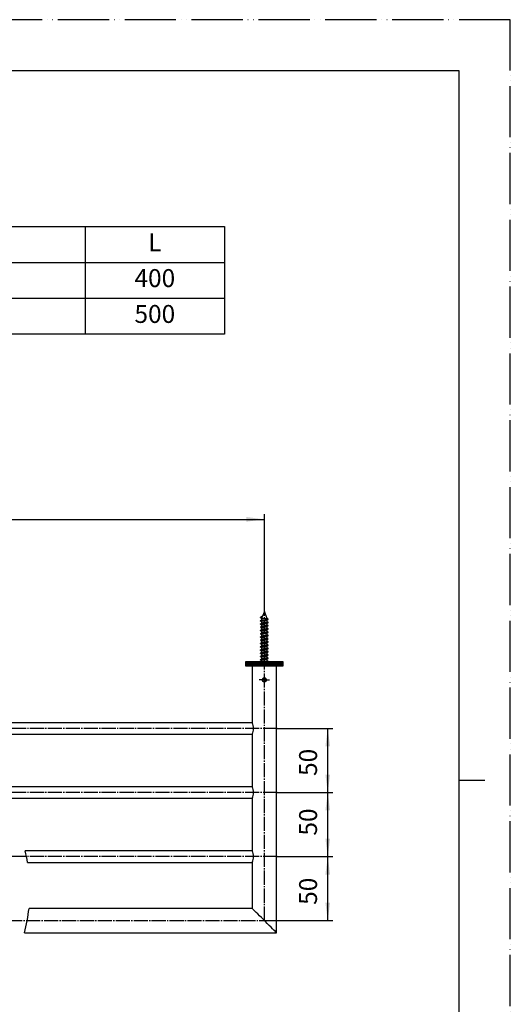
# Model space of a CAD drawing. Units: millimetres. Extents: x 0 to 840, y 0 to 1188.
# Drawn here: x 457 to 840, y 419 to 1188 of the extents above; entities that cross this region are included whole.
import ezdxf

# ---------------------------------------------------------------- set-up
doc = ezdxf.new("R2010")
doc.units = ezdxf.units.MM
doc.linetypes.add('DASH_CENTER', pattern=[14, 11, -1, 1, -1])
doc.linetypes.add('PHANTOM', pattern=[13, 10, -1, 0, -1, 0, -1])
for name, color, linetype in [('1', 7, 'Continuous'), ('LAYER0016', 7, 'Continuous'), ('LAYER0017', 7, 'Continuous')]:
    doc.layers.add(name, color=color, linetype=linetype)
doc.styles.add('CONVERTER_12', font='txt.shx', dxfattribs={"width": 0.9})
doc.dimstyles.new('ME10_DIM_10', dxfattribs={"dimtxt": 14, "dimasz": 14, "dimexe": 4, "dimexo": 0, "dimgap": 4, "dimtad": 1, "dimdsep": 46, "dimtxsty": 'CONVERTER_12', "dimsah": 1, "dimcen": 0.09, "dimclrd": 2, "dimclre": 2, "dimclrt": 7, "dimadec": 0, "dimazin": 0, "dimtfac": 1, "dimtdec": 4, "dimtix": 1, "dimtmove": 0, "dimatfit": 3, "dimfxl": 1, "dimtolj": 1, "dimtzin": 0, "dimarcsym": 0})
doc.dimstyles.new('ME10_DIM_12', dxfattribs={"dimtxt": 14, "dimasz": 14, "dimexe": 4, "dimexo": 0, "dimgap": 4, "dimtad": 1, "dimdsep": 46, "dimtxsty": 'CONVERTER_12', "dimsah": 1, "dimcen": 0.09, "dimclrd": 2, "dimclre": 2, "dimclrt": 7, "dimadec": 0, "dimazin": 0, "dimtfac": 1, "dimtdec": 4, "dimtix": 1, "dimtmove": 0, "dimatfit": 3, "dimfxl": 1, "dimtolj": 1, "dimtzin": 0, "dimarcsym": 0})
doc.dimstyles.new('ME10_DIM_13', dxfattribs={"dimtxt": 14, "dimasz": 14, "dimexe": 4, "dimexo": 0, "dimgap": 4, "dimtad": 1, "dimdsep": 46, "dimtxsty": 'CONVERTER_12', "dimsah": 1, "dimcen": 0.09, "dimclrd": 2, "dimclre": 2, "dimclrt": 7, "dimadec": 0, "dimazin": 0, "dimtfac": 1, "dimtdec": 4, "dimtix": 1, "dimtmove": 0, "dimatfit": 3, "dimfxl": 1, "dimtolj": 1, "dimtzin": 0, "dimarcsym": 0})
doc.dimstyles.new('ME10_DIM_14', dxfattribs={"dimtxt": 14, "dimasz": 14, "dimexe": 4, "dimexo": 0, "dimgap": 4, "dimtad": 1, "dimdsep": 46, "dimtxsty": 'CONVERTER_12', "dimsah": 1, "dimcen": 0.09, "dimclrd": 2, "dimclre": 2, "dimclrt": 7, "dimadec": 0, "dimazin": 0, "dimtfac": 1, "dimtdec": 4, "dimtix": 1, "dimtmove": 0, "dimatfit": 3, "dimfxl": 1, "dimtolj": 1, "dimtzin": 0, "dimarcsym": 0})

# ---------------------------------------------------------------- blocks, each defined once
blk = doc.blocks.new('TOP', base_point=(4668.23, 1345.29))
at = {"layer": 'LAYER0016', "color": 7, "linetype": 'Continuous'}
for p, q in [((647.99, 725.75), (646.49, 722.11)), ((650.24, 720.32), (647.99, 725.75)), ((644.99, 715.97), (645.11, 716.08)), ((644.99, 715.87), (645.11, 715.98)), ((645.09, 715.76), (644.99, 715.87)), ((645, 721.06), (645.14, 721.17)), ((645, 720.96), (645.14, 721.07)), ((645.07, 720.85), (645, 720.96)), ((645.11, 718.3), (645.01, 718.36)), ((645.02, 718.5), (645.03, 718.57)), ((645.02, 718.41), (645.03, 718.47)), ((645.03, 718.57), (645.27, 718.68)), ((645.03, 718.47), (645.27, 718.58)), ((645.09, 720.84), (645.07, 720.85)), ((645.82, 721.58), (645.08, 721.14)), ((645.08, 720.84), (645.55, 720.57)), ((645.82, 719.04), (645.08, 718.6)), ((645.08, 718.3), (645.55, 718.03)), ((645.82, 716.5), (645.08, 716.06)), ((645.08, 715.76), (645.55, 715.49)), ((645.11, 716.08), (645.43, 716.19)), ((645.11, 715.98), (645.43, 716.09)), ((645.14, 721.17), (645.49, 721.28)), ((645.14, 721.07), (645.49, 721.18)), ((645.27, 718.68), (645.7, 718.79)), ((645.27, 718.58), (645.7, 718.69)), ((645.43, 716.19), (645.94, 716.3)), ((645.43, 716.09), (645.94, 716.2)), ((646.66, 722.09), (645.49, 721.28)), ((645.49, 721.28), (645.49, 721.18)), ((645.49, 721.18), (646.23, 720.66)), ((645.55, 720.57), (645.79, 720.42)), ((645.55, 718.03), (645.74, 717.91)), ((645.55, 715.49), (645.74, 715.37)), ((645.7, 718.79), (646.29, 718.89)), ((645.7, 718.69), (646.29, 718.79)), ((645.81, 720.48), (645.74, 720.32)), ((645.74, 720.32), (650.24, 720.32)), ((645.74, 720.32), (645.74, 719)), ((645.74, 717.97), (645.74, 716.46)), ((645.74, 715.44), (645.83, 715.55)), ((645.75, 715.43), (645.74, 715.44)), ((645.74, 715.43), (645.74, 713.92)), ((645.76, 717.97), (645.77, 718.04)), ((645.77, 718.04), (645.95, 718.14)), ((646.54, 722.02), (645.82, 721.58)), ((645.88, 719.08), (645.82, 719.04)), ((645.88, 716.54), (645.82, 716.5)), ((645.83, 715.55), (646.07, 715.65)), ((645.84, 720.47), (645.9, 720.55)), ((646.07, 716.62), (645.88, 716.53)), ((645.9, 720.55), (646.23, 720.66)), ((645.94, 716.3), (646.59, 716.4)), ((645.94, 716.2), (646.59, 716.3)), ((645.95, 718.14), (646.27, 718.25)), ((646.46, 716.73), (646.07, 716.62)), ((646.07, 715.65), (646.46, 715.76)), ((646.23, 720.66), (646.66, 721.9)), ((646.27, 718.25), (646.72, 718.36)), ((646.29, 718.89), (647.01, 719)), ((646.29, 718.79), (647.01, 718.9)), ((646.94, 716.83), (646.46, 716.73)), ((646.46, 715.76), (646.94, 715.87)), ((646.53, 722.01), (646.66, 722.09)), ((646.59, 716.4), (647.35, 716.51)), ((646.59, 716.3), (647.35, 716.41)), ((646.66, 721.9), (646.66, 722.09)), ((646.72, 718.36), (647.25, 718.47)), ((647.51, 716.94), (646.94, 716.83)), ((646.94, 715.87), (647.51, 715.98)), ((647.01, 719), (647.79, 719.11)), ((647.01, 718.9), (647.79, 719.01)), ((647.25, 718.47), (647.84, 718.58)), ((647.35, 716.51), (648.14, 716.62)), ((647.35, 716.41), (648.14, 716.52)), ((648.11, 717.05), (647.51, 716.94)), ((647.51, 715.98), (648.11, 716.09)), ((647.79, 719.11), (648.59, 719.22)), ((647.79, 719.01), (648.59, 719.12)), ((647.84, 718.58), (648.44, 718.69)), ((648.7, 717.16), (648.11, 717.05)), ((648.11, 716.09), (648.7, 716.19)), ((648.14, 716.62), (648.93, 716.73)), ((648.14, 716.52), (648.93, 716.63)), ((648.44, 718.69), (649.01, 718.8)), ((648.59, 719.22), (649.35, 719.33)), ((648.59, 719.12), (649.35, 719.23)), ((649.24, 717.27), (648.7, 717.16)), ((648.7, 716.19), (649.24, 716.3)), ((648.93, 716.73), (649.66, 716.84)), ((648.93, 716.63), (649.66, 716.74)), ((649.01, 718.8), (649.5, 718.9)), ((649.69, 717.38), (649.24, 717.27)), ((649.24, 716.3), (649.69, 716.41)), ((649.35, 719.33), (650.01, 719.44)), ((649.35, 719.23), (650.01, 719.34)), ((649.5, 718.9), (649.89, 719.01)), ((649.66, 716.84), (650.26, 716.94)), ((649.66, 716.74), (650.26, 716.84)), ((650.02, 717.49), (649.69, 717.38)), ((649.69, 716.41), (650.02, 716.52)), ((649.89, 719.01), (650.13, 719.11)), ((649.98, 719.02), (650.44, 719.3)), ((649.98, 716.48), (650.44, 716.76)), ((650.01, 719.44), (650.53, 719.55)), ((650.01, 719.34), (650.53, 719.45)), ((650.21, 717.59), (650.02, 717.49)), ((650.02, 716.52), (650.11, 716.57)), ((650.9, 719.87), (650.2, 720.29)), ((650.22, 717.67), (650.21, 717.59)), ((650.24, 717.67), (650.24, 719.18)), ((650.9, 717.33), (650.24, 717.73)), ((650.24, 715.13), (650.24, 716.64)), ((650.26, 716.94), (650.7, 717.05)), ((650.26, 716.84), (650.7, 716.95)), ((650.44, 719.3), (650.9, 719.57)), ((650.44, 716.76), (650.9, 717.03)), ((650.53, 719.55), (650.86, 719.65)), ((650.53, 719.45), (650.86, 719.55)), ((650.7, 717.05), (650.94, 717.16)), ((650.7, 716.95), (650.94, 717.06)), ((650.86, 719.65), (650.99, 719.76)), ((650.86, 719.55), (650.99, 719.66)), ((650.98, 717.27), (650.88, 717.33)), ((650.91, 719.87), (650.9, 719.87)), ((650.99, 719.76), (650.91, 719.87)), ((650.94, 717.16), (650.97, 717.23)), ((650.94, 717.06), (650.97, 717.13)), ((644.99, 710.88), (645.09, 710.99)), ((644.99, 710.78), (645.09, 710.89)), ((645.1, 710.68), (644.99, 710.78)), ((645.01, 708.38), (645.19, 708.49)), ((645.01, 708.28), (645.19, 708.39)), ((645.02, 708.34), (645.01, 708.38)), ((645.02, 708.25), (645.01, 708.28)), ((645.02, 713.48), (645.23, 713.58)), ((645.02, 713.38), (645.23, 713.48)), ((645.02, 713.42), (645.02, 713.48)), ((645.02, 713.33), (645.02, 713.38)), ((645.11, 713.22), (645.02, 713.27)), ((645.1, 708.14), (645.04, 708.17)), ((645.82, 713.96), (645.08, 713.52)), ((645.08, 713.22), (645.55, 712.95)), ((645.82, 711.42), (645.08, 710.98)), ((645.08, 710.68), (645.55, 710.41)), ((645.82, 708.88), (645.08, 708.44)), ((645.08, 708.14), (645.55, 707.87)), ((645.09, 710.99), (645.38, 711.09)), ((645.09, 710.89), (645.38, 710.99)), ((645.19, 708.49), (645.58, 708.6)), ((645.19, 708.39), (645.58, 708.5)), ((645.23, 713.58), (645.64, 713.69)), ((645.23, 713.48), (645.64, 713.59)), ((645.38, 711.09), (645.87, 711.2)), ((645.38, 710.99), (645.87, 711.1)), ((645.55, 712.95), (645.74, 712.83)), ((645.55, 710.41), (645.74, 710.29)), ((645.55, 707.87), (645.74, 707.75)), ((645.58, 708.6), (646.14, 708.71)), ((645.58, 708.5), (646.14, 708.61)), ((645.64, 713.69), (646.21, 713.8)), ((645.64, 713.59), (646.21, 713.7)), ((645.74, 712.89), (645.74, 711.38)), ((645.74, 710.35), (645.74, 708.84)), ((645.74, 707.81), (645.74, 706.3)), ((645.75, 710.35), (645.81, 710.45)), ((645.75, 707.85), (645.89, 707.96)), ((645.76, 707.81), (645.75, 707.85)), ((645.76, 712.94), (645.92, 713.05)), ((645.76, 712.89), (645.76, 712.94)), ((645.81, 710.45), (646.04, 710.56)), ((645.88, 714), (645.82, 713.96)), ((645.88, 711.46), (645.82, 711.42)), ((645.87, 708.92), (645.82, 708.88)), ((645.87, 711.2), (646.51, 711.31)), ((645.87, 711.1), (646.51, 711.21)), ((645.92, 714.02), (645.88, 713.99)), ((645.89, 708.92), (645.88, 708.91)), ((646.04, 711.52), (645.89, 711.45)), ((646.18, 709.03), (645.89, 708.92)), ((645.89, 707.96), (646.18, 708.07)), ((646.23, 714.13), (645.92, 714.02)), ((645.92, 713.05), (646.23, 713.16)), ((646.4, 711.64), (646.04, 711.52)), ((646.04, 710.56), (646.4, 710.67)), ((646.14, 708.71), (646.83, 708.82)), ((646.14, 708.61), (646.83, 708.72)), ((646.6, 709.14), (646.18, 709.03)), ((646.18, 708.07), (646.6, 708.18)), ((646.21, 713.8), (646.92, 713.91)), ((646.21, 713.7), (646.92, 713.81)), ((646.66, 714.24), (646.23, 714.13)), ((646.23, 713.16), (646.66, 713.27)), ((646.88, 711.74), (646.4, 711.64)), ((646.4, 710.67), (646.88, 710.78)), ((646.51, 711.31), (647.26, 711.42)), ((646.51, 711.21), (647.26, 711.32)), ((647.12, 709.25), (646.6, 709.14)), ((646.6, 708.18), (647.12, 708.28)), ((647.18, 714.34), (646.66, 714.24)), ((646.66, 713.27), (647.18, 713.38)), ((646.83, 708.82), (647.6, 708.93)), ((646.83, 708.72), (647.6, 708.83)), ((647.44, 711.85), (646.88, 711.74)), ((646.88, 710.78), (647.44, 710.89)), ((646.92, 713.91), (647.7, 714.02)), ((646.92, 713.81), (647.7, 713.92)), ((647.7, 709.36), (647.12, 709.25)), ((647.12, 708.28), (647.7, 708.39)), ((647.77, 714.45), (647.18, 714.34)), ((647.18, 713.38), (647.77, 713.49)), ((647.26, 711.42), (648.05, 711.53)), ((647.26, 711.32), (648.05, 711.43)), ((648.04, 711.96), (647.44, 711.85)), ((647.44, 710.89), (648.04, 710.99)), ((647.6, 708.93), (648.4, 709.03)), ((647.6, 708.83), (648.4, 708.93)), ((647.7, 714.02), (648.5, 714.13)), ((647.7, 713.92), (648.5, 714.03)), ((648.3, 709.47), (647.7, 709.36)), ((647.7, 708.39), (648.3, 708.5)), ((648.37, 714.56), (647.77, 714.45)), ((647.77, 713.49), (648.37, 713.59)), ((648.63, 712.07), (648.04, 711.96)), ((648.04, 710.99), (648.63, 711.1)), ((648.05, 711.53), (648.84, 711.63)), ((648.05, 711.43), (648.84, 711.53)), ((648.88, 709.58), (648.3, 709.47)), ((648.3, 708.5), (648.88, 708.61)), ((648.95, 714.67), (648.37, 714.56)), ((648.37, 713.59), (648.95, 713.7)), ((648.4, 709.03), (649.18, 709.14)), ((648.4, 708.93), (649.18, 709.04)), ((648.5, 714.13), (649.27, 714.24)), ((648.5, 714.03), (649.27, 714.14)), ((649.18, 712.18), (648.63, 712.07)), ((648.63, 711.1), (649.18, 711.21)), ((648.84, 711.63), (649.58, 711.74)), ((648.84, 711.53), (649.58, 711.64)), ((649.39, 709.68), (648.88, 709.58)), ((648.88, 708.61), (649.39, 708.72)), ((649.45, 714.78), (648.95, 714.67)), ((648.95, 713.7), (649.45, 713.81)), ((649.64, 712.28), (649.18, 712.18)), ((649.18, 711.21), (649.64, 711.32)), ((649.18, 709.14), (649.86, 709.25)), ((649.18, 709.04), (649.86, 709.15)), ((649.27, 714.24), (649.94, 714.34)), ((649.27, 714.14), (649.94, 714.24)), ((649.81, 709.79), (649.39, 709.68)), ((649.39, 708.72), (649.81, 708.83)), ((649.85, 714.89), (649.45, 714.78)), ((649.45, 713.81), (649.85, 713.92)), ((649.58, 711.74), (650.19, 711.85)), ((649.58, 711.64), (650.19, 711.75)), ((649.99, 712.39), (649.64, 712.28)), ((649.64, 711.32), (649.99, 711.43)), ((650.1, 709.9), (649.81, 709.79)), ((649.81, 708.83), (650.1, 708.94)), ((650.12, 714.99), (649.85, 714.89)), ((649.85, 713.92), (650.11, 714.02)), ((649.86, 709.25), (650.42, 709.36)), ((649.86, 709.15), (650.42, 709.26)), ((649.94, 714.34), (650.47, 714.45)), ((649.94, 714.24), (650.47, 714.35)), ((649.98, 713.94), (650.44, 714.22)), ((649.98, 711.4), (650.44, 711.68)), ((649.98, 708.86), (650.44, 709.14)), ((650.19, 712.5), (649.99, 712.39)), ((649.99, 711.43), (650.11, 711.49)), ((650.23, 710.01), (650.1, 709.9)), ((650.1, 708.94), (650.12, 708.95)), ((650.24, 715.1), (650.12, 714.99)), ((650.23, 712.59), (650.19, 712.5)), ((650.19, 711.85), (650.66, 711.96)), ((650.19, 711.75), (650.66, 711.86)), ((650.22, 710.05), (650.23, 710.01)), ((650.23, 715.13), (650.24, 715.1)), ((650.9, 714.79), (650.24, 715.19)), ((650.24, 712.59), (650.24, 714.1)), ((650.9, 712.25), (650.24, 712.65)), ((650.24, 710.05), (650.24, 711.56)), ((650.9, 709.71), (650.24, 710.11)), ((650.24, 707.51), (650.24, 709.02)), ((650.9, 707.17), (650.24, 707.57)), ((650.42, 709.36), (650.8, 709.47)), ((650.42, 709.26), (650.8, 709.37)), ((650.44, 714.22), (650.9, 714.49)), ((650.44, 711.68), (650.9, 711.95)), ((650.44, 709.14), (650.9, 709.41)), ((650.47, 714.45), (650.83, 714.56)), ((650.47, 714.35), (650.83, 714.46)), ((650.66, 711.96), (650.93, 712.07)), ((650.66, 711.86), (650.93, 711.97)), ((650.8, 709.47), (650.98, 709.58)), ((650.8, 709.37), (650.98, 709.48)), ((650.83, 714.56), (650.99, 714.67)), ((650.83, 714.46), (650.99, 714.57)), ((650.99, 712.18), (650.88, 712.25)), ((650.95, 709.69), (650.88, 709.71)), ((650.93, 714.78), (650.89, 714.79)), ((650.99, 714.67), (650.93, 714.78)), ((650.93, 712.07), (650.99, 712.18)), ((650.93, 711.97), (650.99, 712.08)), ((650.98, 709.58), (650.95, 709.69)), ((650.99, 714.57), (650.97, 714.59)), ((650.98, 709.48), (650.97, 709.51)), ((645, 705.78), (645.06, 705.89)), ((645, 705.68), (645.06, 705.79)), ((645.1, 705.6), (645, 705.68)), ((645, 703.29), (645.16, 703.4)), ((645, 703.19), (645.16, 703.3)), ((645.01, 703.26), (645, 703.29)), ((645.01, 703.17), (645, 703.19)), ((645.11, 700.52), (645, 700.59)), ((645.02, 700.72), (645.04, 700.8)), ((645.02, 700.63), (645.04, 700.7)), ((645.04, 700.8), (645.3, 700.91)), ((645.04, 700.7), (645.3, 700.81)), ((645.06, 705.89), (645.34, 706)), ((645.06, 705.79), (645.34, 705.9)), ((645.82, 706.34), (645.08, 705.9)), ((645.08, 705.6), (645.55, 705.33)), ((645.82, 703.8), (645.08, 703.36)), ((645.08, 703.06), (645.55, 702.79)), ((645.82, 701.26), (645.08, 700.82)), ((645.08, 700.52), (645.55, 700.25)), ((645.16, 703.4), (645.52, 703.51)), ((645.16, 703.3), (645.52, 703.41)), ((645.3, 700.91), (645.74, 701.02)), ((645.3, 700.81), (645.74, 700.92)), ((645.34, 706), (645.81, 706.11)), ((645.34, 705.9), (645.81, 706.01)), ((645.52, 703.51), (646.06, 703.62)), ((645.52, 703.41), (646.06, 703.52)), ((645.55, 705.33), (645.74, 705.21)), ((645.55, 702.79), (645.74, 702.67)), ((645.55, 700.25), (645.74, 700.13)), ((645.74, 705.27), (645.74, 703.76)), ((645.74, 702.73), (645.74, 701.22)), ((645.74, 701.02), (646.35, 701.12)), ((645.74, 700.92), (646.35, 701.02)), ((645.74, 700.19), (645.74, 698.68)), ((645.75, 705.27), (645.8, 705.36)), ((645.75, 702.76), (645.87, 702.87)), ((645.76, 702.73), (645.75, 702.76)), ((645.76, 700.19), (645.78, 700.27)), ((645.78, 700.27), (645.97, 700.37)), ((645.8, 705.36), (646, 705.47)), ((645.81, 706.11), (646.43, 706.22)), ((645.81, 706.01), (646.43, 706.12)), ((645.88, 706.38), (645.82, 706.34)), ((645.87, 703.83), (645.82, 703.8)), ((645.88, 701.3), (645.82, 701.26)), ((646.14, 703.94), (645.87, 703.83)), ((645.87, 702.87), (646.14, 702.97)), ((646, 706.43), (645.89, 706.37)), ((645.97, 701.34), (645.89, 701.29)), ((646.31, 701.45), (645.97, 701.34)), ((645.97, 700.37), (646.31, 700.48)), ((646.35, 706.54), (646, 706.43)), ((646, 705.47), (646.35, 705.58)), ((646.06, 703.62), (646.74, 703.72)), ((646.06, 703.52), (646.74, 703.62)), ((646.55, 704.05), (646.14, 703.94)), ((646.14, 702.97), (646.55, 703.08)), ((646.76, 701.56), (646.31, 701.45)), ((646.31, 700.48), (646.76, 700.59)), ((646.82, 706.65), (646.35, 706.54)), ((646.35, 705.58), (646.82, 705.68)), ((646.35, 701.12), (647.07, 701.23)), ((646.35, 701.02), (647.07, 701.13)), ((646.43, 706.22), (647.16, 706.33)), ((646.43, 706.12), (647.16, 706.23)), ((647.05, 704.16), (646.55, 704.05)), ((646.55, 703.08), (647.05, 703.19)), ((646.74, 703.72), (647.51, 703.83)), ((646.74, 703.62), (647.51, 703.73)), ((647.3, 701.67), (646.76, 701.56)), ((646.76, 700.59), (647.3, 700.7)), ((647.37, 706.76), (646.82, 706.65)), ((646.82, 705.68), (647.37, 705.79)), ((647.63, 704.27), (647.05, 704.16)), ((647.05, 703.19), (647.63, 703.3)), ((647.07, 701.23), (647.86, 701.34)), ((647.07, 701.13), (647.86, 701.24)), ((647.16, 706.33), (647.96, 706.43)), ((647.16, 706.23), (647.96, 706.33)), ((647.89, 701.77), (647.3, 701.67)), ((647.3, 700.7), (647.89, 700.81)), ((647.96, 706.87), (647.37, 706.76)), ((647.37, 705.79), (647.96, 705.9)), ((647.51, 703.83), (648.31, 703.94)), ((647.51, 703.73), (648.31, 703.84)), ((648.23, 704.37), (647.63, 704.27)), ((647.63, 703.3), (648.23, 703.41)), ((647.86, 701.34), (648.66, 701.45)), ((647.86, 701.24), (648.66, 701.35)), ((648.49, 701.88), (647.89, 701.77)), ((647.89, 700.81), (648.49, 700.92)), ((648.56, 706.97), (647.96, 706.87)), ((647.96, 706.43), (648.75, 706.54)), ((647.96, 706.33), (648.75, 706.44)), ((647.96, 705.9), (648.56, 706.01)), ((648.81, 704.48), (648.23, 704.37)), ((648.23, 703.41), (648.81, 703.52)), ((648.31, 703.94), (649.09, 704.05)), ((648.31, 703.84), (649.09, 703.95)), ((649.06, 701.99), (648.49, 701.88)), ((648.49, 700.92), (649.06, 701.03)), ((649.12, 707.08), (648.56, 706.97)), ((648.56, 706.01), (649.12, 706.12)), ((648.66, 701.45), (649.41, 701.56)), ((648.66, 701.35), (649.41, 701.46)), ((648.75, 706.54), (649.49, 706.65)), ((648.75, 706.44), (649.49, 706.55)), ((649.34, 704.59), (648.81, 704.48)), ((648.81, 703.52), (649.34, 703.62)), ((649.54, 702.1), (649.06, 701.99)), ((649.06, 701.03), (649.54, 701.13)), ((649.09, 704.05), (649.79, 704.16)), ((649.09, 703.95), (649.79, 704.06)), ((649.59, 707.19), (649.12, 707.08)), ((649.12, 706.12), (649.59, 706.22)), ((649.77, 704.7), (649.34, 704.59)), ((649.34, 703.62), (649.77, 703.73)), ((649.41, 701.56), (650.06, 701.66)), ((649.41, 701.46), (650.06, 701.56)), ((649.49, 706.65), (650.12, 706.76)), ((649.49, 706.55), (650.12, 706.66)), ((649.92, 702.21), (649.54, 702.1)), ((649.54, 701.13), (649.92, 701.24)), ((649.96, 707.3), (649.59, 707.19)), ((649.59, 706.22), (649.96, 706.33)), ((650.07, 704.81), (649.77, 704.7)), ((649.77, 703.73), (650.07, 703.84)), ((649.79, 704.16), (650.36, 704.27)), ((649.79, 704.06), (650.36, 704.17)), ((650.16, 702.31), (649.92, 702.21)), ((649.92, 701.24), (650.12, 701.33)), ((650.18, 707.41), (649.96, 707.3)), ((649.96, 706.33), (650.11, 706.41)), ((649.98, 706.32), (650.44, 706.6)), ((649.98, 703.78), (650.44, 704.06)), ((649.98, 701.24), (650.44, 701.52)), ((650.21, 699.82), (650.04, 699.72)), ((650.06, 701.66), (650.56, 701.77)), ((650.06, 701.56), (650.56, 701.67)), ((650.22, 704.91), (650.07, 704.81)), ((650.07, 703.84), (650.11, 703.87)), ((650.12, 706.76), (650.61, 706.87)), ((650.12, 706.66), (650.61, 706.77)), ((650.24, 702.42), (650.16, 702.31)), ((650.24, 707.51), (650.18, 707.41)), ((650.22, 699.89), (650.21, 699.82)), ((650.22, 704.97), (650.22, 704.91)), ((650.24, 704.97), (650.24, 706.48)), ((650.9, 704.63), (650.24, 705.03)), ((650.24, 702.43), (650.24, 703.94)), ((650.9, 702.09), (650.24, 702.49)), ((650.24, 699.89), (650.24, 701.4)), ((650.9, 699.55), (650.24, 699.95)), ((650.36, 704.27), (650.76, 704.38)), ((650.36, 704.17), (650.76, 704.28)), ((650.44, 706.6), (650.9, 706.87)), ((650.44, 704.06), (650.9, 704.33)), ((650.44, 701.52), (650.9, 701.79)), ((650.56, 701.77), (650.88, 701.88)), ((650.56, 701.67), (650.88, 701.78)), ((650.61, 706.87), (650.9, 706.97)), ((650.61, 706.77), (650.9, 706.87)), ((650.76, 704.38), (650.97, 704.48)), ((650.76, 704.28), (650.88, 704.33)), ((650.96, 704.59), (650.88, 704.63)), ((650.88, 701.88), (650.99, 701.99)), ((650.88, 701.78), (650.99, 701.89)), ((650.99, 707.08), (650.89, 707.17)), ((650.9, 706.97), (650.99, 707.08)), ((650.9, 706.87), (650.99, 706.98)), ((650.99, 701.99), (650.9, 702.09)), ((650.97, 704.48), (650.97, 704.53)), ((650.97, 704.38), (650.97, 704.43)), ((644.99, 698.2), (645.13, 698.31)), ((644.99, 698.1), (645.13, 698.21)), ((645.07, 697.99), (644.99, 698.1)), ((644.99, 693.11), (645.1, 693.21)), ((644.99, 693.01), (645.1, 693.11)), ((645.09, 692.9), (644.99, 693.01)), ((645.11, 695.44), (645.01, 695.5)), ((645.02, 695.64), (645.03, 695.71)), ((645.02, 695.55), (645.03, 695.61)), ((645.03, 695.71), (645.25, 695.81)), ((645.03, 695.61), (645.25, 695.71)), ((645.09, 697.98), (645.07, 697.99)), ((645.82, 698.72), (645.08, 698.28)), ((645.08, 697.98), (645.55, 697.71)), ((645.82, 696.18), (645.08, 695.74)), ((645.08, 695.44), (645.55, 695.17)), ((645.82, 693.64), (645.08, 693.2)), ((645.08, 692.9), (645.55, 692.63)), ((645.1, 693.21), (645.42, 693.32)), ((645.1, 693.11), (645.42, 693.22)), ((645.13, 698.31), (645.47, 698.41)), ((645.13, 698.21), (645.47, 698.31)), ((645.25, 695.81), (645.68, 695.92)), ((645.25, 695.71), (645.68, 695.82)), ((645.42, 693.32), (645.92, 693.43)), ((645.42, 693.22), (645.92, 693.33)), ((645.47, 698.41), (645.99, 698.52)), ((645.47, 698.31), (645.99, 698.42)), ((645.55, 697.71), (645.74, 697.59)), ((645.55, 695.17), (645.74, 695.05)), ((645.55, 692.63), (645.74, 692.51)), ((645.68, 695.92), (646.27, 696.03)), ((645.68, 695.82), (646.27, 695.93)), ((645.74, 697.67), (645.85, 697.77)), ((645.75, 697.65), (645.74, 697.67)), ((645.74, 697.65), (645.74, 696.14)), ((645.74, 695.11), (645.74, 693.6)), ((645.74, 692.57), (645.83, 692.68)), ((645.74, 692.57), (645.74, 691.06)), ((645.76, 695.11), (645.77, 695.17)), ((645.77, 695.17), (645.94, 695.28)), ((645.88, 698.76), (645.82, 698.72)), ((645.88, 696.22), (645.82, 696.18)), ((645.88, 693.68), (645.82, 693.64)), ((645.83, 692.68), (646.06, 692.79)), ((645.85, 697.77), (646.1, 697.88)), ((646.1, 698.85), (645.88, 698.75)), ((646.06, 693.75), (645.88, 693.67)), ((645.94, 696.25), (645.89, 696.21)), ((645.92, 693.43), (646.57, 693.54)), ((645.92, 693.33), (646.57, 693.44)), ((646.26, 696.36), (645.94, 696.25)), ((645.94, 695.28), (646.26, 695.39)), ((645.99, 698.52), (646.65, 698.63)), ((645.99, 698.42), (646.65, 698.53)), ((646.44, 693.86), (646.06, 693.75)), ((646.06, 692.79), (646.44, 692.9)), ((646.49, 698.96), (646.1, 698.85)), ((646.1, 697.88), (646.49, 697.99)), ((646.7, 696.46), (646.26, 696.36)), ((646.26, 695.39), (646.7, 695.5)), ((646.27, 696.03), (646.98, 696.14)), ((646.27, 695.93), (646.98, 696.04)), ((646.92, 693.97), (646.44, 693.86)), ((646.44, 692.9), (646.92, 693)), ((646.99, 699.06), (646.49, 698.96)), ((646.49, 697.99), (646.99, 698.1)), ((646.57, 693.54), (647.32, 693.65)), ((646.57, 693.44), (647.32, 693.55)), ((646.65, 698.63), (647.41, 698.74)), ((646.65, 698.53), (647.41, 698.64)), ((647.23, 696.57), (646.7, 696.46)), ((646.7, 695.5), (647.23, 695.61)), ((647.49, 694.08), (646.92, 693.97)), ((646.92, 693), (647.49, 693.11)), ((646.98, 696.14), (647.77, 696.25)), ((646.98, 696.04), (647.77, 696.15)), ((647.56, 699.17), (646.99, 699.06)), ((646.99, 698.1), (647.56, 698.21)), ((647.82, 696.68), (647.23, 696.57)), ((647.23, 695.61), (647.82, 695.72)), ((647.32, 693.65), (648.12, 693.75)), ((647.32, 693.55), (648.12, 693.65)), ((647.41, 698.74), (648.21, 698.85)), ((647.41, 698.64), (648.21, 698.75)), ((648.08, 694.19), (647.49, 694.08)), ((647.49, 693.11), (648.08, 693.22)), ((648.16, 699.28), (647.56, 699.17)), ((647.56, 698.21), (648.16, 698.31)), ((647.77, 696.25), (648.56, 696.35)), ((647.77, 696.15), (648.56, 696.25)), ((648.42, 696.79), (647.82, 696.68)), ((647.82, 695.72), (648.42, 695.82)), ((648.68, 694.3), (648.08, 694.19)), ((648.08, 693.22), (648.68, 693.33)), ((648.12, 693.75), (648.91, 693.86)), ((648.12, 693.65), (648.91, 693.76)), ((648.75, 699.39), (648.16, 699.28)), ((648.16, 698.31), (648.75, 698.42)), ((648.21, 698.85), (649, 698.96)), ((648.21, 698.75), (649, 698.86)), ((648.99, 696.9), (648.42, 696.79)), ((648.42, 695.82), (648.99, 695.93)), ((648.56, 696.35), (649.33, 696.47)), ((648.56, 696.25), (649.33, 696.37)), ((649.22, 694.41), (648.68, 694.3)), ((648.68, 693.33), (649.22, 693.44)), ((649.28, 699.5), (648.75, 699.39)), ((648.75, 698.42), (649.28, 698.53)), ((648.91, 693.86), (649.63, 693.97)), ((648.91, 693.76), (649.63, 693.87)), ((649.49, 697), (648.99, 696.9)), ((648.99, 695.93), (649.49, 696.04)), ((649, 698.96), (649.71, 699.07)), ((649, 698.86), (649.71, 698.97)), ((649.68, 694.51), (649.22, 694.41)), ((649.22, 693.44), (649.68, 693.55)), ((649.72, 699.61), (649.28, 699.5)), ((649.28, 698.53), (649.72, 698.64)), ((649.33, 696.47), (649.99, 696.57)), ((649.33, 696.37), (649.99, 696.47)), ((649.88, 697.11), (649.49, 697)), ((649.49, 696.04), (649.88, 696.15)), ((649.63, 693.97), (650.24, 694.08)), ((649.63, 693.87), (650.24, 693.98)), ((650.01, 694.62), (649.68, 694.51)), ((649.68, 693.55), (650.01, 693.66)), ((649.71, 699.07), (650.3, 699.17)), ((649.71, 698.97), (650.3, 699.07)), ((650.04, 699.72), (649.72, 699.61)), ((649.72, 698.64), (650.04, 698.75)), ((650.11, 692.13), (649.84, 692.02)), ((650.14, 697.22), (649.88, 697.11)), ((649.88, 696.15), (650.13, 696.25)), ((649.98, 698.7), (650.44, 698.98)), ((649.98, 696.16), (650.44, 696.44)), ((649.98, 693.62), (650.44, 693.9)), ((649.99, 696.57), (650.51, 696.68)), ((649.99, 696.47), (650.51, 696.58)), ((650.2, 694.73), (650.01, 694.62)), ((650.01, 693.66), (650.11, 693.71)), ((650.04, 698.75), (650.11, 698.79)), ((650.24, 692.24), (650.11, 692.13)), ((650.24, 697.33), (650.14, 697.22)), ((650.23, 694.81), (650.2, 694.73)), ((650.23, 697.35), (650.24, 697.33)), ((650.23, 692.27), (650.24, 692.24)), ((650.24, 697.35), (650.24, 698.86)), ((650.9, 697.01), (650.24, 697.41)), ((650.24, 694.81), (650.24, 696.32)), ((650.9, 694.47), (650.24, 694.87)), ((650.24, 694.08), (650.69, 694.19)), ((650.24, 693.98), (650.69, 694.09)), ((650.24, 692.27), (650.24, 693.78)), ((650.9, 691.93), (650.24, 692.33)), ((650.3, 699.17), (650.73, 699.28)), ((650.3, 699.07), (650.73, 699.18)), ((650.44, 698.98), (650.9, 699.25)), ((650.44, 696.44), (650.9, 696.71)), ((650.44, 693.9), (650.9, 694.17)), ((650.51, 696.68), (650.85, 696.79)), ((650.51, 696.58), (650.85, 696.69)), ((650.69, 694.19), (650.94, 694.3)), ((650.69, 694.09), (650.94, 694.2)), ((650.73, 699.28), (650.96, 699.39)), ((650.73, 699.18), (650.96, 699.29)), ((650.85, 696.79), (650.99, 696.9)), ((650.85, 696.69), (650.99, 696.8)), ((650.97, 699.5), (650.88, 699.55)), ((650.98, 694.41), (650.88, 694.47)), ((650.91, 697.01), (650.9, 697.01)), ((650.99, 696.9), (650.91, 697.01)), ((650.94, 694.3), (650.98, 694.41)), ((650.94, 694.2), (650.97, 694.27)), ((650.96, 699.39), (650.97, 699.5)), ((650.96, 699.29), (650.97, 699.35)), ((633.39, 686.35), (633.39, 685.35)), ((662.59, 686.35), (633.39, 686.35)), ((633.39, 685.35), (633.39, 684.35)), ((662.59, 685.35), (633.39, 685.35)), ((662.59, 685.35), (633.39, 685.35)), ((644.99, 688.01), (645.08, 688.12)), ((644.99, 687.91), (645.08, 688.02)), ((645.1, 687.82), (644.99, 687.91)), ((645.02, 690.61), (645.22, 690.72)), ((645.02, 690.51), (645.22, 690.62)), ((645.02, 690.56), (645.02, 690.61)), ((645.02, 690.47), (645.02, 690.51)), ((645.11, 690.36), (645.02, 690.4)), ((645.82, 691.1), (645.08, 690.66)), ((645.08, 690.36), (645.55, 690.09)), ((645.82, 688.56), (645.08, 688.12)), ((645.08, 688.12), (645.37, 688.23)), ((645.08, 688.02), (645.37, 688.13)), ((645.08, 687.82), (645.55, 687.55)), ((645.22, 690.72), (645.62, 690.83)), ((645.22, 690.62), (645.62, 690.73)), ((645.37, 688.23), (645.85, 688.34)), ((645.37, 688.13), (645.85, 688.24)), ((645.55, 690.09), (645.74, 689.97)), ((645.55, 687.55), (645.74, 687.43)), ((645.62, 690.83), (646.19, 690.94)), ((645.62, 690.73), (646.19, 690.84)), ((645.74, 690.03), (645.74, 688.52)), ((645.74, 687.49), (645.74, 686.35)), ((645.75, 687.49), (645.81, 687.59)), ((645.76, 690.08), (645.91, 690.19)), ((645.76, 690.03), (645.76, 690.08)), ((645.81, 687.59), (646.03, 687.69)), ((645.88, 691.14), (645.82, 691.1)), ((645.88, 688.6), (645.82, 688.56)), ((645.85, 688.34), (646.48, 688.44)), ((645.85, 688.24), (646.48, 688.34)), ((645.91, 691.15), (645.88, 691.13)), ((646.03, 688.66), (645.89, 688.59)), ((646.21, 691.26), (645.91, 691.15)), ((645.91, 690.19), (646.21, 690.3)), ((646.39, 688.77), (646.03, 688.66)), ((646.03, 687.69), (646.39, 687.81)), ((646.19, 690.94), (646.89, 691.05)), ((646.19, 690.84), (646.89, 690.95)), ((646.64, 691.37), (646.21, 691.26)), ((646.21, 690.3), (646.64, 690.41)), ((646.86, 688.88), (646.39, 688.77)), ((646.39, 687.81), (646.86, 687.91)), ((646.48, 688.44), (647.23, 688.55)), ((646.48, 688.34), (647.23, 688.45)), ((647.16, 691.48), (646.64, 691.37)), ((646.64, 690.41), (647.16, 690.51)), ((647.42, 688.99), (646.86, 688.88)), ((646.86, 687.91), (647.42, 688.02)), ((646.89, 691.05), (647.67, 691.16)), ((646.89, 690.95), (647.67, 691.06)), ((647.75, 691.59), (647.16, 691.48)), ((647.16, 690.51), (647.75, 690.62)), ((647.23, 688.55), (648.02, 688.66)), ((647.23, 688.45), (648.02, 688.56)), ((648.01, 689.1), (647.42, 688.99)), ((647.42, 688.02), (648.01, 688.13)), ((647.67, 691.16), (648.47, 691.26)), ((647.67, 691.06), (648.47, 691.16)), ((648.35, 691.69), (647.75, 691.59)), ((647.75, 690.62), (648.35, 690.73)), ((648.61, 689.2), (648.01, 689.1)), ((648.01, 688.13), (648.61, 688.24)), ((648.02, 688.66), (648.81, 688.77)), ((648.02, 688.56), (648.81, 688.67)), ((648.93, 691.81), (648.35, 691.69)), ((648.35, 690.73), (648.93, 690.84)), ((648.47, 691.26), (649.24, 691.37)), ((648.47, 691.16), (649.24, 691.27)), ((649.16, 689.31), (648.61, 689.2)), ((648.61, 688.24), (649.16, 688.35)), ((648.81, 688.77), (649.55, 688.88)), ((648.81, 688.67), (649.55, 688.78)), ((649.43, 691.91), (648.93, 691.81)), ((648.93, 690.84), (649.43, 690.95)), ((649.63, 689.42), (649.16, 689.31)), ((649.16, 688.35), (649.63, 688.45)), ((649.24, 691.37), (649.91, 691.48)), ((649.24, 691.27), (649.91, 691.38)), ((649.84, 692.02), (649.43, 691.91)), ((649.43, 690.95), (649.84, 691.06)), ((649.55, 688.88), (650.17, 688.99)), ((649.55, 688.78), (650.17, 688.89)), ((649.6, 686.35), (649.84, 686.39)), ((649.98, 689.53), (649.63, 689.42)), ((649.63, 688.45), (649.98, 688.56)), ((649.84, 691.06), (650.11, 691.16)), ((649.84, 686.39), (650.4, 686.5)), ((649.91, 691.48), (650.46, 691.59)), ((649.91, 691.38), (650.46, 691.49)), ((649.98, 691.08), (650.44, 691.36)), ((650.19, 689.64), (649.98, 689.53)), ((649.98, 688.54), (650.44, 688.82)), ((649.98, 688.56), (650.11, 688.63)), ((650.17, 688.99), (650.64, 689.1)), ((650.17, 688.89), (650.64, 689)), ((650.23, 689.73), (650.19, 689.64)), ((650.24, 689.73), (650.24, 691.24)), ((650.9, 689.39), (650.24, 689.79)), ((650.24, 687.19), (650.24, 688.7)), ((650.9, 686.85), (650.24, 687.25)), ((650.4, 686.5), (650.79, 686.6)), ((650.44, 691.36), (650.9, 691.63)), ((650.44, 688.82), (650.9, 689.09)), ((650.46, 691.59), (650.82, 691.7)), ((650.46, 691.49), (650.82, 691.6)), ((650.56, 686.35), (650.9, 686.55)), ((650.64, 689.1), (650.92, 689.2)), ((650.64, 689), (650.92, 689.1)), ((650.79, 686.6), (650.98, 686.71)), ((650.82, 691.7), (650.98, 691.8)), ((650.82, 691.6), (650.98, 691.7)), ((650.99, 689.31), (650.88, 689.39)), ((650.95, 686.82), (650.88, 686.85)), ((650.93, 691.91), (650.89, 691.93)), ((650.92, 689.2), (650.99, 689.31)), ((650.92, 689.1), (650.99, 689.21)), ((650.98, 691.8), (650.93, 691.91)), ((650.98, 686.71), (650.95, 686.82)), ((650.98, 691.7), (650.97, 691.73)), ((650.98, 686.61), (650.97, 686.65)), ((662.59, 685.35), (662.59, 686.35)), ((662.59, 684.35), (662.59, 685.35)), ((633.39, 684.35), (633.39, 683.35)), ((633.39, 684.35), (657.67, 684.35)), ((662.59, 684.35), (633.39, 684.35)), ((633.39, 683.35), (657.67, 683.35)), ((638.49, 683.35), (638.49, 638.85)), ((657.49, 474.85), (657.49, 683.35)), ((657.67, 684.35), (662.59, 684.35)), ((657.67, 683.35), (662.59, 683.35)), ((662.59, 683.35), (662.59, 684.35)), ((646.87, 672.6), (647.65, 673.45)), ((647.21, 671.5), (646.87, 672.6)), ((647.21, 671.5), (648.34, 671.25)), ((648.77, 673.2), (647.65, 673.45)), ((649.12, 672.1), (648.34, 671.25)), ((649.12, 672.1), (648.77, 673.2)), ((638.49, 638.85), (449.85, 638.85)), ((447.78, 629.85), (638.49, 629.85)), ((638.49, 629.85), (638.49, 588.85)), ((638.49, 588.85), (446.61, 588.85)), ((448.15, 579.85), (638.49, 579.85)), ((638.49, 579.85), (638.49, 538.85)), ((638.49, 538.85), (461.24, 538.85)), ((463.15, 529.85), (638.49, 529.85)), ((638.49, 529.85), (638.49, 493.85)), ((638.49, 493.85), (464.28, 493.85)), ((638.62, 493.72), (638.49, 493.85)), ((639.01, 493.33), (638.62, 493.72)), ((639.64, 492.7), (639.01, 493.33)), ((640.5, 491.85), (639.64, 492.7)), ((641.56, 490.78), (640.5, 491.85)), ((642.8, 489.54), (641.56, 490.78)), ((644.18, 488.16), (642.8, 489.54)), ((645.66, 486.68), (644.18, 488.16)), ((647.21, 485.13), (645.66, 486.68)), ((648.78, 483.56), (647.21, 485.13)), ((650.32, 482.02), (648.78, 483.56)), ((651.81, 480.53), (650.32, 482.02)), ((653.19, 479.15), (651.81, 480.53)), ((654.43, 477.91), (653.19, 479.15)), ((655.49, 476.85), (654.43, 477.91)), ((656.35, 475.99), (655.49, 476.85)), ((460.69, 474.85), (657.49, 474.85)), ((656.98, 475.36), (656.35, 475.99)), ((657.36, 474.98), (656.98, 475.36)), ((657.49, 474.85), (657.36, 474.98))]:
    blk.add_line(p, q, dxfattribs=at)
for radius in [1.65, 1.61]:
    blk.add_circle((647.99, 672.35), radius, dxfattribs=at)
for centre, radius, start, end in [((645.56, 698.65), 12.38, 276.32066, 292.14402), ((649.94, 688.45), 2.11, 275.86166, 296.12848), ((629.69, 634.35), 9.89, 332.92267, 27.05574), ((629.69, 584.35), 9.89, 332.92266, 27.05575), ((629.69, 534.35), 9.89, 332.92266, 27.05575)]:
    blk.add_arc(centre, radius, start, end, dxfattribs=at)
at = {"layer": 'LAYER0016', "color": 2, "linetype": 'Continuous'}
for start, end in [(9.92819, 14.07239), (344.93892, 353.65461)]:
    blk.add_arc((337.82, 507.91), 127.24, start, end, dxfattribs=at)
blk = doc.blocks.new('開示A4')
at = {"layer": '1', "color": 4, "linetype": 'PHANTOM'}
for p, q in [((210, 297), (0, 297)), ((210, 0), (210, 297))]:
    blk.add_line(p, q, dxfattribs=at)
at = {"layer": '1', "color": 7, "linetype": 'Continuous'}
for p, q in [((200, 287), (105, 287)), ((200, 148.5), (200, 287)), ((200, 10), (200, 148.5))]:
    blk.add_line(p, q, dxfattribs=at)
at = {"layer": '1', "color": 2, "linetype": 'Continuous'}
blk.add_line((200, 148.5), (205, 148.5), dxfattribs=at)
blk = doc.blocks.new('*D3')
at = {"layer": '1', "color": 2, "linetype": 'Continuous'}
for p, q in [((239.19, 730.39), (239.19, 801.75)), ((647.99, 730.39), (647.99, 801.75)), ((239.19, 797.75), (647.99, 797.75))]:
    blk.add_line(p, q, dxfattribs=at)
at = {"layer": '1', "color": 2}
for points in [[(253.19, 799.59), (253.19, 795.91), (239.19, 797.75)], [(633.99, 795.91), (633.99, 799.59), (647.99, 797.75)]]:
    blk.add_solid(points, dxfattribs=at)
at = {"layer": '1', "color": 7, "insert": (434.88, 801.75), "char_height": 14, "attachment_point": 7, "rotation": 0.00014, "line_spacing_factor": 0.60024, "style": 'CONVERTER_12'}
blk.add_mtext('L', dxfattribs=at)
blk = doc.blocks.new('*D5')
at = {"layer": '1', "color": 2, "linetype": 'Continuous'}
for p, q in [((657.99, 534.35), (701.49, 534.35)), ((697.49, 484.35), (697.49, 534.35)), ((647.99, 484.35), (701.49, 484.35))]:
    blk.add_line(p, q, dxfattribs=at)
at = {"layer": '1', "color": 2}
for points in [[(699.34, 520.35), (695.65, 520.35), (697.49, 534.35)], [(695.65, 498.35), (699.34, 498.35), (697.49, 484.35)]]:
    blk.add_solid(points, dxfattribs=at)
at = {"layer": '1', "color": 7, "insert": (693.49, 496.65), "char_height": 14, "attachment_point": 7, "rotation": 90, "line_spacing_factor": 0.60024, "style": 'CONVERTER_12'}
blk.add_mtext('50', dxfattribs=at)
blk = doc.blocks.new('*D6')
at = {"layer": '1', "color": 2, "linetype": 'Continuous'}
for p, q in [((657.99, 584.35), (701.49, 584.35)), ((697.49, 534.35), (697.49, 584.35)), ((657.99, 534.35), (701.49, 534.35))]:
    blk.add_line(p, q, dxfattribs=at)
at = {"layer": '1', "color": 2}
for points in [[(699.34, 570.35), (695.65, 570.35), (697.49, 584.35)], [(695.65, 548.35), (699.34, 548.35), (697.49, 534.35)]]:
    blk.add_solid(points, dxfattribs=at)
at = {"layer": '1', "color": 7, "insert": (693.49, 550.74), "char_height": 14, "attachment_point": 7, "rotation": 90, "line_spacing_factor": 0.60024, "style": 'CONVERTER_12'}
blk.add_mtext('50', dxfattribs=at)
blk = doc.blocks.new('*D7')
at = {"layer": '1', "color": 2, "linetype": 'Continuous'}
for p, q in [((657.99, 634.35), (701.49, 634.35)), ((697.49, 584.35), (697.49, 634.35)), ((657.99, 584.35), (701.49, 584.35))]:
    blk.add_line(p, q, dxfattribs=at)
at = {"layer": '1', "color": 2}
for points in [[(699.34, 620.35), (695.65, 620.35), (697.49, 634.35)], [(695.65, 598.35), (699.34, 598.35), (697.49, 584.35)]]:
    blk.add_solid(points, dxfattribs=at)
at = {"layer": '1', "color": 7, "insert": (693.49, 597.33), "char_height": 14, "attachment_point": 7, "rotation": 90, "line_spacing_factor": 0.60024, "style": 'CONVERTER_12'}
blk.add_mtext('50', dxfattribs=at)

msp = doc.modelspace()

# ---------------------------------------------------------------- linework, layer by layer
at = {"layer": '1', "color": 7, "linetype": 'Continuous'}
for p, q in [((283, 1026.369), (508, 1026.369)), ((508, 1026.369), (617, 1026.369)), ((617, 1026.369), (617, 998.369)), ((617, 998.369), (617, 970.369)), ((617, 970.369), (617, 942.369)), ((508, 942.369), (283, 942.369)), ((617, 942.369), (508, 942.369))]:
    msp.add_line(p, q, dxfattribs=at)
at = {"layer": '1', "color": 2, "linetype": 'Continuous'}
for p, q in [((508, 1026.369), (508, 942.369)), ((283, 998.369), (617, 998.369)), ((283, 970.369), (617, 970.369))]:
    msp.add_line(p, q, dxfattribs=at)
at = {"layer": 'LAYER0017', "color": 2, "linetype": 'DASH_CENTER'}
for p, q in [((647.992, 484.349), (647.992, 730.392)), ((645.492, 672.349), (643.842, 672.349)), ((647.992, 672.349), (645.492, 672.349)), ((647.992, 672.349), (650.492, 672.349)), ((650.492, 672.349), (652.142, 672.349)), ((657.992, 634.349), (448.073, 634.349)), ((657.992, 584.349), (446.517, 584.349)), ((657.992, 534.349), (447.487, 534.349)), ((448.019, 484.349), (647.992, 484.349))]:
    msp.add_line(p, q, dxfattribs=at)

# ---------------------------------------------------------------- block references
msp.add_blockref('TOP', (4668.232, 1345.286))
at = {"layer": '1', "xscale": 4, "yscale": 4, "zscale": 4}
msp.add_blockref('開示A4', (0, 0), dxfattribs=at)

# ---------------------------------------------------------------- texts
at = {"layer": '1', "color": 2, "insert": (562.5, 1012.369), "char_height": 14, "attachment_point": 5, "line_spacing_factor": 0.720288, "style": 'CONVERTER_12'}
msp.add_mtext('L', dxfattribs=at)
at = {"layer": '1', "color": 7, "char_height": 14, "attachment_point": 5, "line_spacing_factor": 0.720288, "style": 'CONVERTER_12'}
for s, insert in [('400', (562.5, 984.369)), ('500', (562.5, 956.369))]:
    msp.add_mtext(s, dxfattribs=dict(at, insert=insert))

# ---------------------------------------------------------------- dimensions: what is measured, and where the dimension line sits
at = {"layer": '1'}
dim = msp.add_linear_dim(base=(239.188, 797.749), p1=(647.992, 730.392), p2=(239.188, 730.392), text='L', dimstyle='ME10_DIM_10', dxfattribs=at)
dim.commit()
dim.dimension.update_dxf_attribs({"geometry": '*D3', "text_midpoint": (439.08, 808.749), "text_rotation": 0.000139})
for base, p1, p2, dimstyle, picture, middle in [((697.492, 584.349), (657.992, 634.349), (657.992, 584.349), 'ME10_DIM_14', '*D7', (686.492, 607.827)), ((697.492, 534.349), (657.992, 584.349), (657.992, 534.349), 'ME10_DIM_13', '*D6', (686.492, 561.237)), ((697.492, 484.349), (657.992, 534.349), (647.992, 484.349), 'ME10_DIM_12', '*D5', (686.492, 507.148))]:
    dim = msp.add_linear_dim(base=base, p1=p1, p2=p2, angle=90, dimstyle=dimstyle, dxfattribs=at)
    dim.commit()
    dim.dimension.update_dxf_attribs({"geometry": picture, "text_midpoint": middle, "text_rotation": 90})

doc.saveas('drawing.dxf')
